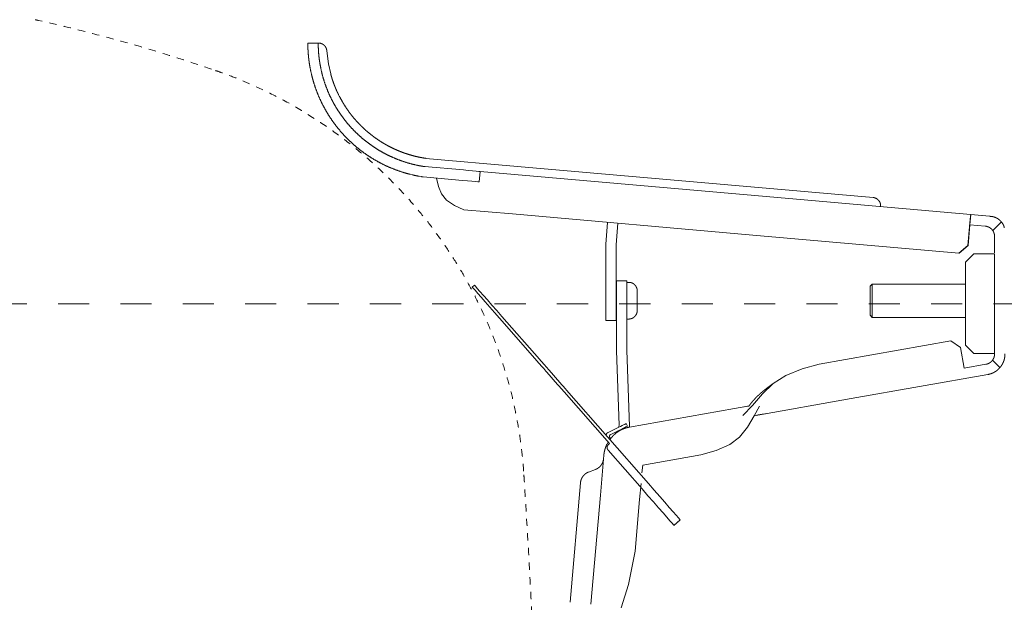
# Model space of a CAD drawing. Units: millimetres. Extents: x 145 to 4045, y 135 to 5804.
# Drawn here: x 1288 to 1762, y 4934 to 5214 of the extents above; entities that cross this region are included whole.
import ezdxf

# ---------------------------------------------------------------- set-up
doc = ezdxf.new("R2010")
doc.units = ezdxf.units.MM
doc.header["$LTSCALE"] = 50.8
for name, pattern in [('STYLE_10', [5.9375, 3.75, -0.277785, 0.69443, -0.277785, 0.625, -0.3125]), ('STYLE_11', [0.069444, 0.034722, -0.034722]), ('STYLE_12', [0.393701, 0.19685, -0.19685])]:
    doc.linetypes.add(name, pattern=pattern)
doc.layers.add('モデル', color=7, linetype='Continuous', lineweight=20)

# ---------------------------------------------------------------- blocks, each defined once
blk = doc.blocks.new('グループ-1')
at = {"color": 7, "linetype": 'STYLE_11', "lineweight": 15}
blk.add_line((-410.06, 848.06), (-410.06, 781.93), dxfattribs=at)
at = {"color": 7, "linetype": 'STYLE_11', "lineweight": 15, "flags": 128}
for points in [[(-531.68, 1053.92, -0.000502), (-530.9, 1053.74), (-528.35, 1053.17, -0.007023), (-522.48, 1051.77), (-521.11, 1051.42, -0.004013), (-512.55, 1049.18), (-512.16, 1049.07, -0.008024), (-502.88, 1046.4), (-501.35, 1045.93, -0.004013), (-495.2, 1043.99, -0.004013), (-489.09, 1041.96, -0.000502), (-488.32, 1041.7, -0.000502)], [(-488.32, 1041.7, -0.004155), (-486.58, 1041.09), (-485.28, 1040.62, -0.016622), (-481.01, 1038.9), (-479.74, 1038.34, -0.01654), (-473.18, 1035.2), (-473.16, 1035.19, -0.016446), (-466.87, 1031.64), (-466.86, 1031.63, -0.016353), (-460.85, 1027.7), (-460.83, 1027.69, -0.016266), (-455.12, 1023.4), (-455.11, 1023.39, -0.016191), (-449.7, 1018.75), (-449.69, 1018.74, -0.016132), (-444.61, 1013.77), (-444.6, 1013.77, -0.016094), (-439.85, 1008.49), (-439.28, 1007.81, -0.016075), (-435.98, 1003.63, -0.008039), (-432.88, 999.29, -0.016094), (-430, 994.81), (-429.09, 993.28, -0.016135), (-426.49, 988.61, -0.00809), (-424.13, 983.82), (-424.12, 983.82, -0.01623), (-421.99, 978.9), (-421.33, 977.24, -0.016314), (-419.5, 972.17, -0.008194), (-417.93, 967.01), (-417.93, 967, -0.01645), (-416.6, 961.74), (-416.6, 961.73, -0.008268), (-415.54, 956.4), (-415.53, 956.38, -0.016587), (-414.73, 950.96), (-414.62, 950.04, -0.008325), (-414.26, 946.37, -0.004162), (-414.13, 944.53, -0.004162)], [(-414.13, 944.53, -0.000155), (-414.04, 943.11), (-413.4, 932.84, -0.004484), (-412.24, 910.86), (-411.7, 898.44, -0.005301), (-410.14, 851.61), (-410.09, 849.48, -0.00014), (-410.06, 848.06, -0.00014)]]:
    blk.add_lwpolyline(points, format="xyb", dxfattribs=at)

msp = doc.modelspace()

# ---------------------------------------------------------------- linework, layer by layer
at = {"layer": 'モデル', "linetype": 'STYLE_10'}
for p, q in [((1431.9, 5203.11), (1426.9, 5203.11)), ((1430.9, 5203.11), (1426.9, 5203.11)), ((1501.75, 5142.08), (1483.02, 5143.71)), ((1527.78, 5143.82), (1483.63, 5147.68)), ((1698.78, 5128.86), (1527.78, 5143.82)), ((1509.73, 5141.38), (1509.29, 5136.39)), ((1641.87, 5129.82), (1509.73, 5141.38)), ((1501.31, 5137.09), (1482.43, 5138.74)), ((1754.79, 5119.94), (1641.87, 5129.82)), ((1525.33, 5120.92), (1501.89, 5122.97)), ((1640.95, 5110.81), (1525.33, 5120.92)), ((1745.8, 5120.64), (1745.37, 5115.74)), ((1745.8, 5120.64), (1754.79, 5119.85)), ((1570.2, 5106.36), (1571.12, 5116.91)), ((1575.2, 5106.14), (1576.1, 5116.48)), ((1744.5, 5105.76), (1745.37, 5115.74)), ((1745.37, 5115.74), (1752.69, 5115.1)), ((1760.36, 5117.05), (1756.34, 5112.99)), ((1740.08, 5102.13), (1640.95, 5110.81)), ((1744.42, 5105.77), (1745.2, 5114.75)), ((1761.86, 5114.74), (1761.82, 5114.3)), ((1570.2, 5106.36), (1570.2, 5081.78)), ((1575.2, 5081.78), (1575.2, 5106.14)), ((1744.42, 5105.77), (1740.08, 5102.13)), ((1740.16, 5102.12), (1744.5, 5105.76)), ((1743.24, 5097.72), (1747.24, 5101.72)), ((1757.25, 5101.72), (1747.24, 5101.72)), ((1757.25, 5101.72), (1757.25, 5053.8)), ((1743.24, 5097.72), (1743.24, 5057.81)), ((1575.32, 5088.72), (1580.32, 5088.72)), ((1575.32, 5088.72), (1575.32, 5076.71)), ((1580.32, 5076.71), (1580.32, 5088.72)), ((1580.32, 5088.06), (1581.32, 5088.06)), ((1697.42, 5086.25), (1698.43, 5087.25)), ((1698.43, 5087.25), (1743.24, 5087.25)), ((1698.43, 5075.92), (1698.43, 5087.25)), ((1505.97, 5085.82), (1507.02, 5086.74)), ((1585.33, 5084.06), (1585.33, 5079.24)), ((1697.42, 5086.25), (1697.42, 5076.33)), ((1570.2, 5081.78), (1570.2, 5069.76)), ((1575.2, 5069.76), (1575.2, 5081.78)), ((1585.33, 5079.24), (1585.33, 5074.43)), ((1575.32, 5055.07), (1575.32, 5076.71)), ((1580.32, 5076.71), (1580.32, 5055.38)), ((1697.42, 5076.33), (1697.42, 5072.23)), ((1698.43, 5071.23), (1698.43, 5075.92)), ((1537.25, 5050.15), (1519.17, 5070.76)), ((1538.31, 5051.08), (1520.23, 5071.69)), ((1570.2, 5069.76), (1575.2, 5069.76)), ((1581.32, 5070.42), (1580.32, 5070.42)), ((1698.43, 5071.23), (1697.42, 5072.23)), ((1743.24, 5071.23), (1698.43, 5071.23)), ((1736.22, 5059.93), (1685.61, 5051)), ((1736.22, 5059.93), (1740.86, 5056.68)), ((1575.32, 5055.07), (1576.59, 5019.34)), ((1580.32, 5055.38), (1581.63, 5018.79)), ((1740.86, 5056.68), (1742.6, 5046.82)), ((1747.24, 5053.8), (1743.24, 5057.81)), ((1747.24, 5053.8), (1757.25, 5053.8)), ((1685.61, 5051), (1672.95, 5048.77)), ((1759.8, 5047.05), (1756.34, 5050.54)), ((1547.05, 5038.98), (1541.92, 5044.83)), ((1548.1, 5039.91), (1542.97, 5045.76)), ((1753.12, 5048.68), (1742.6, 5046.82)), ((1688.24, 5032.15), (1753.99, 5043.75)), ((1571.98, 5010.56), (1550.23, 5035.36)), ((1590.7, 4991.35), (1551.28, 5036.28)), ((1641.6, 5023.93), (1688.24, 5032.15)), ((1639.33, 5028.61), (1581.64, 5018.44)), ((1640.73, 5028.86), (1636.19, 5023.99)), ((1641.6, 5023.93), (1644.17, 5028.45)), ((1571.43, 5015.92), (1575.58, 5017.95)), ((1576.2, 5016.7), (1572.58, 5014.92)), ((1580.07, 5020.16), (1580.69, 5018.9)), ((1571.32, 5011.18), (1570.71, 5010.16)), ((1572.5, 5013.01), (1572.2, 5013.44)), ((1587.68, 4988.71), (1571.31, 5007.37)), ((1571.42, 5009.91), (1571.98, 5010.56)), ((1569.29, 5004.96), (1567.61, 4985.76)), ((1616, 5005.18), (1587.97, 5000.24)), ((1561.92, 4996.83), (1565.3, 4998.12)), ((1587.97, 5000.24), (1587.64, 4996.51)), ((1553.05, 4934.23), (1558.08, 4991.74)), ((1587.19, 4991.31), (1586.52, 4983.65)), ((1567.61, 4985.76), (1563.02, 4933.28)), ((1586.52, 4983.65), (1584.35, 4958.89)), ((1606.04, 4973.85), (1603.03, 4971.21)), ((1604.54, 4972.53), (1604.99, 4972.93))]:
    msp.add_line(p, q, dxfattribs=at)
at = {"layer": 'モデル', "linetype": 'STYLE_12', "ltscale": 1.5}
msp.add_line((1036.74, 5077.8), (1866.47, 5077.8), dxfattribs=at)
at = {"layer": 'モデル', "linetype": 'STYLE_10', "flags": 128}
for points in [[(1427.67, 5193.1, -0.004685), (1427.48, 5194.41), (1427.47, 5194.49, -0.006798), (1427.29, 5195.97), (1427.27, 5196.11, -0.006797), (1427.11, 5197.87, -0.006797), (1426.99, 5199.63), (1426.99, 5199.66, -0.006799), (1426.92, 5201.37), (1426.92, 5201.4, -0.006378), (1426.9, 5203.05), (1426.9, 5203.11)], [(1432.74, 5193.1, -0.005101), (1432.54, 5194.41), (1432.52, 5194.49, -0.007391), (1432.33, 5195.97), (1432.31, 5196.11, -0.007376), (1432.13, 5197.87, -0.007362), (1432, 5199.63), (1432, 5199.66, -0.007351), (1431.93, 5201.37), (1431.93, 5201.4, -0.006882), (1431.9, 5203.05), (1431.9, 5203.11)], [(1432.04, 5203.11), (1432.09, 5203.11, -0.020883), (1432.37, 5203.1), (1432.4, 5203.09, -0.013794), (1432.62, 5203.07), (1432.62, 5203.07, -0.013722), (1432.83, 5203.03), (1432.83, 5203.03, -0.01365), (1433.04, 5202.98), (1433.05, 5202.98, -0.01357), (1433.25, 5202.92), (1433.25, 5202.92, -0.013487), (1433.45, 5202.85), (1433.45, 5202.85, -0.013406), (1433.65, 5202.77), (1433.65, 5202.77, -0.013329), (1433.84, 5202.68), (1433.84, 5202.68, -0.013259), (1434.03, 5202.58), (1434.03, 5202.58, -0.013198), (1434.21, 5202.47), (1434.21, 5202.47, -0.013149), (1434.39, 5202.35, -0.013121), (1434.55, 5202.22, -0.013097), (1434.71, 5202.08, -0.013088), (1434.87, 5201.94, -0.013094), (1435.01, 5201.79, -0.013123), (1435.15, 5201.63), (1435.15, 5201.63, -0.013163), (1435.28, 5201.46), (1435.28, 5201.46, -0.013215), (1435.4, 5201.28), (1435.4, 5201.28, -0.013279), (1435.51, 5201.1), (1435.51, 5201.1, -0.013351), (1435.61, 5200.92), (1435.61, 5200.92, -0.01343), (1435.7, 5200.72), (1435.7, 5200.72, -0.013512), (1435.78, 5200.52), (1435.78, 5200.52, -0.013594), (1435.85, 5200.32), (1435.85, 5200.32, -0.013673), (1435.91, 5200.11), (1435.91, 5200.11, -0.013743), (1435.96, 5199.9), (1435.96, 5199.9, -0.013807), (1436, 5199.68), (1436, 5199.66, -0.017301), (1436.03, 5199.41), (1436.03, 5199.4), (1436.03, 5199.37)], [(1482.43, 5138.74, -0.003521), (1481.52, 5138.88), (1480.38, 5139.07, -0.021145), (1477.23, 5139.72), (1476.1, 5140, -0.014027), (1472.61, 5140.98), (1472.6, 5140.99, -0.013951), (1469.18, 5142.15), (1469.17, 5142.16, -0.013877), (1465.85, 5143.51), (1465.84, 5143.51, -0.013805), (1462.61, 5145.03), (1462.6, 5145.04, -0.013737), (1459.47, 5146.73), (1459.46, 5146.73, -0.013677), (1456.44, 5148.59), (1456.43, 5148.59, -0.013626), (1453.52, 5150.61), (1453.52, 5150.61, -0.013587), (1450.72, 5152.78, -0.013567), (1448.05, 5155.1, -0.013552), (1445.5, 5157.55, -0.013552), (1443.1, 5160.15, -0.013573), (1440.83, 5162.86), (1440.83, 5162.87, -0.013605), (1438.72, 5165.71), (1438.72, 5165.71, -0.01365), (1436.76, 5168.67), (1436.75, 5168.67, -0.013706), (1434.95, 5171.74), (1434.95, 5171.74, -0.013771), (1433.32, 5174.91), (1433.31, 5174.92, -0.013841), (1431.85, 5178.19), (1431.85, 5178.2, -0.013915), (1430.56, 5181.56), (1430.56, 5181.57, -0.013987), (1429.46, 5185.02), (1429.46, 5185.03, -0.014055), (1428.54, 5188.56), (1428.54, 5188.57, -0.014108), (1427.82, 5192.18), (1427.82, 5192.18, -0.003527), (1427.67, 5193.1, -0.003527)], [(1483.02, 5143.71, -0.003407), (1482.21, 5143.84), (1481.6, 5143.94, -0.013637), (1479.58, 5144.33), (1478.97, 5144.47, -0.013584), (1475.81, 5145.26), (1475.8, 5145.26, -0.013521), (1472.71, 5146.21), (1472.71, 5146.21, -0.013454), (1469.69, 5147.32), (1469.68, 5147.33, -0.013386), (1466.75, 5148.59), (1466.74, 5148.59, -0.013321), (1463.89, 5150.01), (1463.88, 5150.01, -0.01326), (1461.11, 5151.57), (1461.11, 5151.57, -0.013208), (1458.44, 5153.27), (1458.43, 5153.27, -0.013164), (1455.86, 5155.11), (1455.86, 5155.11, -0.013132), (1453.38, 5157.07, -0.013117), (1451.02, 5159.17, -0.013106), (1448.77, 5161.38, -0.013109), (1446.63, 5163.71, -0.013133), (1444.62, 5166.14), (1444.62, 5166.14, -0.013165), (1442.74, 5168.69), (1442.74, 5168.69, -0.013208), (1440.99, 5171.33), (1440.99, 5171.34, -0.013261), (1439.38, 5174.07), (1439.38, 5174.08, -0.013321), (1437.91, 5176.91), (1437.91, 5176.91, -0.013387), (1436.59, 5179.83), (1436.59, 5179.83, -0.013455), (1435.43, 5182.83), (1435.42, 5182.84, -0.013522), (1434.42, 5185.91), (1434.41, 5185.92, -0.013585), (1433.57, 5189.06), (1433.56, 5189.07, -0.013635), (1432.89, 5192.28), (1432.89, 5192.28, -0.003409), (1432.74, 5193.1, -0.003409)], [(1437.9, 5188.28), (1437.92, 5188.23, 0.004242), (1438.02, 5187.85), (1438.02, 5187.84, 0.002744), (1438.12, 5187.47, 0.002462), (1438.23, 5187.1), (1438.27, 5186.98, 0.004126), (1438.45, 5186.38), (1438.49, 5186.25, 0.003656), (1438.77, 5185.39), (1438.82, 5185.23, 0.005382), (1439.22, 5184.08), (1439.31, 5183.82, 0.003886), (1439.58, 5183.09), (1439.62, 5182.97, 0.00213), (1439.81, 5182.49), (1439.81, 5182.49, 0.00229), (1439.99, 5182.02), (1439.99, 5182.01, 0.002504), (1440.18, 5181.55), (1440.18, 5181.54, 0.002775), (1440.37, 5181.09), (1440.37, 5181.09, 0.003115), (1440.55, 5180.65), (1440.56, 5180.64, 0.003545), (1440.74, 5180.23), (1440.75, 5180.22, 0.004095), (1440.93, 5179.82), (1440.95, 5179.77, 0.004864), (1441.09, 5179.48), (1441.09, 5179.47, 0.002685), (1441.23, 5179.21), (1441.23, 5179.21, 0.006413), (1441.36, 5178.95), (1441.39, 5178.91, 0.003787), (1441.47, 5178.75), (1441.5, 5178.71)], [(1441.5, 5178.71, 0.002358), (1441.73, 5178.23), (1442.02, 5177.64, 0.014132), (1442.89, 5176), (1443.22, 5175.43, 0.009389), (1444.29, 5173.62), (1444.29, 5173.62, 0.00936), (1445.42, 5171.86), (1445.43, 5171.85, 0.009333), (1446.62, 5170.14), (1446.62, 5170.14, 0.009307), (1447.88, 5168.48), (1447.88, 5168.48, 0.009283), (1449.19, 5166.87), (1449.19, 5166.87, 0.009261), (1450.56, 5165.31), (1450.57, 5165.31, 0.009242), (1451.99, 5163.81), (1451.99, 5163.81, 0.009226), (1453.47, 5162.36, 0.00921), (1455, 5160.97, 0.009202), (1456.57, 5159.63, 0.009199), (1458.2, 5158.36, 0.009199), (1459.87, 5157.15, 0.009203), (1461.58, 5156, 0.009211), (1463.34, 5154.91, 0.009219), (1465.13, 5153.89), (1465.14, 5153.89, 0.009233), (1466.97, 5152.93), (1466.97, 5152.93, 0.00925), (1468.84, 5152.04), (1468.84, 5152.04, 0.00927), (1470.75, 5151.22), (1470.75, 5151.22, 0.009293), (1472.69, 5150.47), (1472.69, 5150.46, 0.009318), (1474.66, 5149.78), (1474.67, 5149.78, 0.009344), (1476.67, 5149.18), (1476.67, 5149.18, 0.009372), (1478.7, 5148.64), (1478.7, 5148.64, 0.009399), (1480.75, 5148.18), (1480.76, 5148.18, 0.009425), (1482.84, 5147.8), (1482.84, 5147.8, 0.002358), (1483.36, 5147.71, 0.002358)], [(1483.28, 5143.69), (1483.28, 5143.69, -0.004649), (1483.14, 5143.7, -0.004705), (1483, 5143.72), (1483, 5143.72, -0.00467), (1482.87, 5143.74), (1482.87, 5143.74, -0.003899), (1482.75, 5143.76), (1482.75, 5143.76)], [(1698.78, 5128.86), (1698.84, 5128.85, -0.022209), (1699.14, 5128.81), (1699.17, 5128.81, -0.014678), (1699.39, 5128.76), (1699.4, 5128.76, -0.0146), (1699.62, 5128.69), (1699.62, 5128.69, -0.014518), (1699.84, 5128.62), (1699.84, 5128.62, -0.014427), (1700.05, 5128.53), (1700.05, 5128.53, -0.014331), (1700.26, 5128.43), (1700.26, 5128.43, -0.014235), (1700.45, 5128.33), (1700.46, 5128.33, -0.014143), (1700.65, 5128.21), (1700.65, 5128.21, -0.01406), (1700.83, 5128.08), (1700.83, 5128.08, -0.013989), (1701.01, 5127.94), (1701.01, 5127.94, -0.013931), (1701.17, 5127.79, -0.013897), (1701.33, 5127.63, -0.01387), (1701.48, 5127.46, -0.013861), (1701.62, 5127.29, -0.013871), (1701.75, 5127.11, -0.01391), (1701.87, 5126.92), (1701.87, 5126.92, -0.013959), (1701.98, 5126.72), (1701.98, 5126.72, -0.014023), (1702.08, 5126.52), (1702.08, 5126.52, -0.014101), (1702.17, 5126.31), (1702.17, 5126.31, -0.014187), (1702.24, 5126.1), (1702.24, 5126.1, -0.01428), (1702.31, 5125.88), (1702.31, 5125.88, -0.014375), (1702.36, 5125.66), (1702.36, 5125.66, -0.014466), (1702.4, 5125.43), (1702.4, 5125.43, -0.01455), (1702.42, 5125.2), (1702.42, 5125.2, -0.014621), (1702.44, 5124.97), (1702.44, 5124.95, -0.01467), (1702.44, 5124.74), (1702.44, 5124.73, -0.011018), (1702.43, 5124.55), (1702.42, 5124.52)], [(1745.2, 5114.75), (1745.22, 5114.98, -0.004823), (1745.41, 5117.12), (1745.44, 5117.36, -0.003364), (1745.61, 5119.01), (1745.61, 5119.05, -0.003102), (1745.8, 5120.61), (1745.8, 5120.64)], [(1754.79, 5119.8), (1754.8, 5119.8, -0.009723), (1755.09, 5119.8), (1755.09, 5119.8, -0.009698), (1755.38, 5119.78, -0.009687), (1755.67, 5119.75, -0.00967), (1755.95, 5119.71, -0.009655), (1756.24, 5119.66, -0.009641), (1756.52, 5119.6, -0.009634), (1756.8, 5119.53), (1756.8, 5119.53, -0.009626), (1757.07, 5119.45), (1757.07, 5119.45, -0.009017), (1757.33, 5119.36), (1757.34, 5119.36)], [(1757.34, 5119.36), (1757.4, 5119.33, -0.01291), (1757.69, 5119.22, -0.008533), (1757.99, 5119.09), (1758.01, 5119.07, -0.016997), (1758.35, 5118.9), (1758.35, 5118.9, -0.008473), (1758.68, 5118.71), (1758.68, 5118.71, -0.016882), (1759, 5118.51), (1759, 5118.51, -0.008422), (1759.3, 5118.29), (1759.3, 5118.29, -0.016796), (1759.6, 5118.05), (1759.6, 5118.05, -0.008388), (1759.88, 5117.8, -0.016754), (1760.15, 5117.54, -0.008375), (1760.4, 5117.27, -0.01675), (1760.64, 5116.98, -0.008391), (1760.87, 5116.68), (1760.87, 5116.68, -0.016804), (1761.08, 5116.37), (1761.11, 5116.31, -0.008423), (1761.24, 5116.1, -0.008438), (1761.37, 5115.88), (1761.37, 5115.88, -0.008457), (1761.48, 5115.65), (1761.51, 5115.6, -0.016966), (1761.67, 5115.25), (1761.69, 5115.19, -0.014903), (1761.85, 5114.77), (1761.86, 5114.74)], [(1581.32, 5088.06), (1581.39, 5088.06, -0.022228), (1581.68, 5088.04), (1581.71, 5088.04, -0.014688), (1581.94, 5088.01), (1581.95, 5088.01, -0.014607), (1582.17, 5087.97), (1582.17, 5087.97, -0.014523), (1582.4, 5087.91), (1582.4, 5087.91, -0.01443), (1582.62, 5087.85), (1582.62, 5087.85, -0.014333), (1582.83, 5087.77), (1582.83, 5087.77, -0.014236), (1583.04, 5087.68), (1583.04, 5087.68, -0.014145), (1583.24, 5087.57), (1583.24, 5087.57, -0.014061), (1583.43, 5087.46), (1583.43, 5087.46, -0.01399), (1583.62, 5087.34), (1583.62, 5087.34, -0.013934), (1583.8, 5087.2, -0.013902), (1583.97, 5087.06, -0.013876), (1584.14, 5086.91, -0.01387), (1584.29, 5086.74, -0.013882), (1584.44, 5086.58, -0.013923), (1584.57, 5086.4), (1584.57, 5086.4, -0.013975), (1584.7, 5086.21), (1584.7, 5086.21, -0.014043), (1584.82, 5086.02), (1584.82, 5086.02, -0.014123), (1584.92, 5085.82), (1584.92, 5085.82, -0.014213), (1585.01, 5085.61), (1585.01, 5085.61, -0.014309), (1585.1, 5085.4), (1585.1, 5085.4, -0.014407), (1585.17, 5085.18), (1585.17, 5085.18, -0.014501), (1585.23, 5084.96), (1585.23, 5084.96, -0.014588), (1585.27, 5084.73), (1585.27, 5084.73, -0.01466), (1585.3, 5084.5), (1585.31, 5084.49, -0.014711), (1585.32, 5084.28), (1585.32, 5084.26, -0.011049), (1585.33, 5084.09), (1585.33, 5084.06)], [(1585.33, 5074.43), (1585.33, 5074.37, -0.022228), (1585.31, 5074.07), (1585.31, 5074.04, -0.014688), (1585.28, 5073.81), (1585.28, 5073.81, -0.014607), (1585.24, 5073.58), (1585.24, 5073.58, -0.014523), (1585.18, 5073.35), (1585.18, 5073.35, -0.01443), (1585.12, 5073.13), (1585.12, 5073.13, -0.014333), (1585.04, 5072.92), (1585.04, 5072.92, -0.014236), (1584.95, 5072.71), (1584.94, 5072.71, -0.014145), (1584.84, 5072.51), (1584.84, 5072.51, -0.014061), (1584.73, 5072.32), (1584.73, 5072.32, -0.01399), (1584.61, 5072.13), (1584.61, 5072.13, -0.013934), (1584.47, 5071.95, -0.013902), (1584.33, 5071.78, -0.013876), (1584.18, 5071.62, -0.01387), (1584.01, 5071.46, -0.013882), (1583.84, 5071.32, -0.013923), (1583.67, 5071.18), (1583.67, 5071.18, -0.013975), (1583.48, 5071.05), (1583.48, 5071.05, -0.014043), (1583.29, 5070.94), (1583.29, 5070.94, -0.014123), (1583.09, 5070.83), (1583.09, 5070.83, -0.014213), (1582.88, 5070.74), (1582.88, 5070.74, -0.014309), (1582.67, 5070.65), (1582.67, 5070.65, -0.014407), (1582.45, 5070.58), (1582.45, 5070.58, -0.014501), (1582.23, 5070.53), (1582.23, 5070.53, -0.014588), (1582, 5070.48), (1582, 5070.48, -0.01466), (1581.77, 5070.45), (1581.76, 5070.45, -0.014711), (1581.55, 5070.43), (1581.53, 5070.43, -0.011049), (1581.35, 5070.42), (1581.32, 5070.42)], [(1757.25, 5053.61), (1757.25, 5053.57, -0.013708), (1757.24, 5053.3), (1757.24, 5053.3, -0.013496), (1757.22, 5053.03), (1757.22, 5053.03, -0.013437), (1757.18, 5052.76), (1757.18, 5052.76, -0.01337), (1757.13, 5052.5), (1757.13, 5052.5, -0.013298), (1757.07, 5052.24), (1757.07, 5052.24, -0.013223), (1756.99, 5051.99), (1756.99, 5051.99, -0.01315), (1756.9, 5051.75), (1756.9, 5051.75, -0.013082), (1756.79, 5051.51), (1756.79, 5051.51, -0.01302), (1756.68, 5051.27), (1756.68, 5051.27, -0.012967), (1756.55, 5051.05), (1756.55, 5051.05, -0.012925), (1756.41, 5050.83, -0.012902), (1756.26, 5050.62, -0.012881), (1756.1, 5050.41, -0.012875), (1755.93, 5050.22, -0.012883), (1755.75, 5050.03, -0.012912), (1755.56, 5049.85), (1755.56, 5049.85, -0.012949), (1755.36, 5049.69), (1755.36, 5049.69, -0.012998), (1755.16, 5049.53), (1755.16, 5049.53, -0.013057), (1754.94, 5049.38), (1754.94, 5049.38, -0.013123), (1754.72, 5049.25), (1754.71, 5049.25, -0.013195), (1754.48, 5049.13), (1754.48, 5049.13, -0.013269), (1754.24, 5049.01), (1754.24, 5049.01, -0.013342), (1754, 5048.91), (1754, 5048.91, -0.013411), (1753.74, 5048.83), (1753.74, 5048.83, -0.013477), (1753.48, 5048.75), (1753.47, 5048.75, -0.016903), (1753.17, 5048.68), (1753.15, 5048.68), (1753.12, 5048.68)], [(1757.25, 5044.94), (1757.23, 5044.92, -0.012192), (1756.83, 5044.7), (1756.82, 5044.7, -0.010792), (1756.43, 5044.51, -0.010765), (1756.04, 5044.34, -0.010742), (1755.63, 5044.18, -0.010726), (1755.23, 5044.05, -0.010719), (1754.81, 5043.93), (1754.81, 5043.93, -0.010725), (1754.4, 5043.83), (1754.4, 5043.83, -0.010063), (1754, 5043.75), (1753.99, 5043.75)], [(1570.51, 5014.33), (1570.5, 5014.34, -0.004898), (1570.5, 5014.4), (1570.5, 5014.4, -0.005246), (1570.49, 5014.46), (1570.49, 5014.46, -0.005667), (1570.48, 5014.52), (1570.48, 5014.52, -0.00611), (1570.48, 5014.58), (1570.48, 5014.58, -0.006575), (1570.48, 5014.64), (1570.48, 5014.64, -0.007056), (1570.47, 5014.69), (1570.47, 5014.69, -0.007551), (1570.47, 5014.74), (1570.47, 5014.74, -0.008055), (1570.48, 5014.8), (1570.48, 5014.8, -0.008561), (1570.48, 5014.85), (1570.48, 5014.85, -0.009061), (1570.49, 5014.89), (1570.49, 5014.89, -0.009546), (1570.49, 5014.94), (1570.49, 5014.94, -0.010004), (1570.5, 5014.99), (1570.5, 5014.99, -0.010424), (1570.51, 5015.03), (1570.51, 5015.03, -0.010793), (1570.52, 5015.07), (1570.52, 5015.07, -0.011101), (1570.54, 5015.11, -0.011311), (1570.55, 5015.16), (1570.56, 5015.17, -0.023048), (1570.58, 5015.22), (1570.59, 5015.23, -0.011541), (1570.61, 5015.27, -0.011403), (1570.63, 5015.31), (1570.63, 5015.31, -0.011197), (1570.65, 5015.34), (1570.65, 5015.34, -0.01091), (1570.68, 5015.38), (1570.68, 5015.38, -0.010553), (1570.71, 5015.41), (1570.71, 5015.41, -0.010132), (1570.73, 5015.44), (1570.73, 5015.44, -0.009676), (1570.76, 5015.48), (1570.77, 5015.48, -0.009176), (1570.8, 5015.51), (1570.8, 5015.51, -0.008653), (1570.83, 5015.54), (1570.83, 5015.54, -0.008118), (1570.87, 5015.57), (1570.87, 5015.57, -0.00758), (1570.9, 5015.6), (1570.91, 5015.6, -0.007046), (1570.94, 5015.63), (1570.94, 5015.63, -0.006522), (1570.99, 5015.66), (1570.99, 5015.66, -0.006014), (1571.03, 5015.69), (1571.03, 5015.69, -0.005524), (1571.07, 5015.72), (1571.07, 5015.72, -0.005056), (1571.12, 5015.75), (1571.12, 5015.75, -0.004611), (1571.17, 5015.78), (1571.17, 5015.78, -0.004189), (1571.22, 5015.81), (1571.22, 5015.81, -0.00379), (1571.27, 5015.83), (1571.27, 5015.83, -0.003477), (1571.33, 5015.86), (1571.34, 5015.87, -0.005127), (1571.41, 5015.91), (1571.43, 5015.91), (1571.43, 5015.92)], [(1572.31, 5012.49), (1572.38, 5012.6, -0.012538), (1572.78, 5013.14), (1572.83, 5013.2, -0.008569), (1573.16, 5013.61), (1573.16, 5013.61, -0.008733), (1573.5, 5014), (1573.5, 5014, -0.008899), (1573.85, 5014.38), (1573.86, 5014.38, -0.009047), (1574.22, 5014.75), (1574.22, 5014.75, -0.009174), (1574.59, 5015.1), (1574.59, 5015.1, -0.009279), (1574.98, 5015.43), (1574.98, 5015.43, -0.00936), (1575.37, 5015.75), (1575.37, 5015.75, -0.009416), (1575.78, 5016.05), (1575.78, 5016.05, -0.009445), (1576.19, 5016.33, -0.009446), (1576.62, 5016.6, -0.009423), (1577.06, 5016.85), (1577.06, 5016.85, -0.009372), (1577.5, 5017.09), (1577.5, 5017.09, -0.009295), (1577.96, 5017.31), (1577.96, 5017.31, -0.009195), (1578.42, 5017.51), (1578.43, 5017.51, -0.009071), (1578.9, 5017.7), (1578.9, 5017.7, -0.008927), (1579.39, 5017.87), (1579.39, 5017.87, -0.008764), (1579.88, 5018.03), (1579.89, 5018.03, -0.008585), (1580.39, 5018.17), (1580.39, 5018.17, -0.008401), (1580.91, 5018.29), (1580.94, 5018.3, -0.01019), (1581.54, 5018.42), (1581.57, 5018.43), (1581.64, 5018.44)], [(1575.84, 5016.52), (1575.84, 5016.52, -0.007303), (1575.75, 5016.39, -0.007801), (1575.67, 5016.26), (1575.65, 5016.24, -0.011749), (1575.54, 5016.09), (1575.52, 5016.07, -0.008355), (1575.42, 5015.94), (1575.42, 5015.94, -0.007889), (1575.32, 5015.82, -0.007914), (1575.21, 5015.71, -0.00794), (1575.1, 5015.6, -0.007965), (1574.99, 5015.49), (1574.98, 5015.49, -0.007996), (1574.87, 5015.38), (1574.87, 5015.38, -0.00752), (1574.76, 5015.29), (1574.75, 5015.29)], [(1569.29, 5004.96), (1569.29, 5005.02, -0.007401), (1569.32, 5005.27, -0.003953), (1569.35, 5005.52), (1569.35, 5005.53, -0.007341), (1569.39, 5005.81), (1569.4, 5005.86, -0.006729), (1569.47, 5006.24), (1569.47, 5006.24, -0.006247), (1569.55, 5006.62), (1569.55, 5006.62, -0.005862), (1569.64, 5007.01), (1569.64, 5007.01, -0.005562), (1569.74, 5007.39), (1569.74, 5007.39, -0.005337), (1569.85, 5007.78, -0.005178), (1569.96, 5008.16), (1569.99, 5008.26, -0.010186), (1570.18, 5008.82), (1570.21, 5008.91, -0.005137), (1570.35, 5009.27), (1570.35, 5009.28, -0.00526), (1570.49, 5009.63), (1570.5, 5009.67, -0.005493), (1570.61, 5009.93), (1570.63, 5009.97, -0.002867), (1570.7, 5010.14), (1570.71, 5010.16)], [(1571.45, 5007.29), (1571.43, 5007.32, -0.016527), (1571.34, 5007.41), (1571.33, 5007.42, -0.009639), (1571.27, 5007.49), (1571.27, 5007.49, -0.009773), (1571.22, 5007.56), (1571.22, 5007.56, -0.009938), (1571.17, 5007.63), (1571.17, 5007.63, -0.010104), (1571.13, 5007.71), (1571.12, 5007.71, -0.010271), (1571.08, 5007.78), (1571.08, 5007.78, -0.010438), (1571.04, 5007.86), (1571.04, 5007.86, -0.010604), (1571.01, 5007.93), (1571.01, 5007.93, -0.010768), (1570.98, 5008.01), (1570.98, 5008.01, -0.010929), (1570.95, 5008.08), (1570.95, 5008.08, -0.011086), (1570.92, 5008.16), (1570.92, 5008.16, -0.011237), (1570.9, 5008.24), (1570.9, 5008.24, -0.011381), (1570.88, 5008.32), (1570.88, 5008.32, -0.011516), (1570.87, 5008.39), (1570.87, 5008.39, -0.011641), (1570.86, 5008.47), (1570.86, 5008.47, -0.011754), (1570.85, 5008.55), (1570.85, 5008.55, -0.011853), (1570.85, 5008.63, -0.011942), (1570.85, 5008.71, -0.012001), (1570.86, 5008.79, -0.012053), (1570.87, 5008.86), (1570.87, 5008.86, -0.012082), (1570.88, 5008.94), (1570.88, 5008.94, -0.01209), (1570.89, 5009.02), (1570.89, 5009.02, -0.012078), (1570.91, 5009.1), (1570.91, 5009.1, -0.012043), (1570.94, 5009.17), (1570.94, 5009.17, -0.011987), (1570.97, 5009.25), (1570.97, 5009.25, -0.01191), (1571, 5009.32), (1571, 5009.32, -0.011811), (1571.03, 5009.4), (1571.03, 5009.4, -0.011692), (1571.07, 5009.47), (1571.07, 5009.47, -0.011554), (1571.12, 5009.54), (1571.12, 5009.54, -0.011397), (1571.16, 5009.61), (1571.16, 5009.61, -0.011225), (1571.21, 5009.68), (1571.21, 5009.68, -0.011038), (1571.27, 5009.75), (1571.27, 5009.75, -0.010851), (1571.33, 5009.82), (1571.33, 5009.82, -0.013235), (1571.4, 5009.9), (1571.41, 5009.9), (1571.42, 5009.91)], [(1569.13, 5003.21), (1569.13, 5003.18, -0.010884), (1569.1, 5002.92), (1569.1, 5002.92, -0.010716), (1569.06, 5002.67), (1569.06, 5002.66, -0.010678), (1569.01, 5002.41), (1569.01, 5002.41, -0.010639), (1568.95, 5002.17), (1568.95, 5002.17, -0.0106), (1568.88, 5001.92), (1568.88, 5001.92, -0.010561), (1568.8, 5001.68), (1568.8, 5001.68, -0.010525), (1568.7, 5001.45), (1568.7, 5001.45, -0.010493), (1568.6, 5001.22), (1568.6, 5001.22, -0.010464), (1568.49, 5000.99), (1568.49, 5000.99, -0.010439), (1568.37, 5000.77), (1568.37, 5000.77, -0.01042), (1568.25, 5000.55, -0.010411), (1568.11, 5000.34, -0.010401), (1567.96, 5000.14, -0.010398), (1567.81, 4999.94, -0.010401), (1567.65, 4999.75, -0.01041), (1567.48, 4999.57, -0.010432), (1567.3, 4999.39), (1567.3, 4999.39, -0.010455), (1567.12, 4999.22), (1567.12, 4999.22, -0.010482), (1566.92, 4999.06), (1566.92, 4999.06, -0.010513), (1566.72, 4998.9), (1566.72, 4998.9, -0.010548), (1566.52, 4998.76), (1566.52, 4998.76, -0.010586), (1566.3, 4998.62), (1566.3, 4998.62, -0.010625), (1566.08, 4998.49), (1566.08, 4998.49, -0.010664), (1565.86, 4998.37), (1565.86, 4998.37, -0.010704), (1565.63, 4998.26), (1565.61, 4998.25, -0.013425), (1565.34, 4998.14), (1565.33, 4998.13), (1565.3, 4998.12)], [(1558.08, 4991.74), (1558.09, 4991.78, -0.010895), (1558.11, 4992.03), (1558.11, 4992.03, -0.010726), (1558.15, 4992.29), (1558.15, 4992.29, -0.010688), (1558.21, 4992.54), (1558.21, 4992.54, -0.010649), (1558.27, 4992.79), (1558.27, 4992.79, -0.01061), (1558.34, 4993.03), (1558.34, 4993.03, -0.010571), (1558.42, 4993.27), (1558.42, 4993.27, -0.010535), (1558.51, 4993.51), (1558.51, 4993.51, -0.010502), (1558.61, 4993.74), (1558.61, 4993.74, -0.010473), (1558.72, 4993.96), (1558.72, 4993.96, -0.010449), (1558.84, 4994.18), (1558.84, 4994.18, -0.01043), (1558.97, 4994.4, -0.01042), (1559.11, 4994.61, -0.010411), (1559.25, 4994.81, -0.010408), (1559.4, 4995.01, -0.010411), (1559.57, 4995.2, -0.01042), (1559.74, 4995.39, -0.010442), (1559.91, 4995.56), (1559.91, 4995.56, -0.010465), (1560.1, 4995.73), (1560.1, 4995.73, -0.010492), (1560.29, 4995.89), (1560.29, 4995.89, -0.010524), (1560.49, 4996.05), (1560.49, 4996.05, -0.010559), (1560.7, 4996.19), (1560.7, 4996.19, -0.010596), (1560.91, 4996.33), (1560.91, 4996.33, -0.010635), (1561.13, 4996.46), (1561.13, 4996.46, -0.010675), (1561.36, 4996.58), (1561.36, 4996.58, -0.010715), (1561.59, 4996.69), (1561.6, 4996.7, -0.013439), (1561.87, 4996.81), (1561.89, 4996.82), (1561.92, 4996.83)]]:
    msp.add_lwpolyline(points, format="xyb", dxfattribs=at)
for points in [[(1436.03, 5199.37), (1436.8, 5193.12), (1437.9, 5188.28)], [(1509.73, 5141.38), (1509.12, 5141.43), (1507.92, 5141.54), (1506.18, 5141.69), (1504.06, 5141.87), (1501.75, 5142.08)], [(1488.73, 5138.19), (1489.73, 5134.18), (1491.19, 5130.54), (1493.55, 5127.62), (1497.41, 5125.05), (1501.89, 5122.97)], [(1501.31, 5137.09), (1503.63, 5136.89), (1505.74, 5136.7), (1507.48, 5136.55), (1508.68, 5136.45), (1509.29, 5136.39)], [(1519.17, 5070.76), (1516.75, 5073.52), (1514.42, 5076.19), (1512.24, 5078.67), (1510.3, 5080.88), (1508.66, 5082.75), (1507.37, 5084.22), (1506.49, 5085.23), (1506.03, 5085.75), (1505.97, 5085.82)], [(1520.23, 5071.69), (1517.81, 5074.45), (1515.47, 5077.11), (1513.29, 5079.59), (1511.35, 5081.81), (1509.71, 5083.68), (1508.43, 5085.14), (1507.54, 5086.15), (1507.08, 5086.67), (1507.02, 5086.74)], [(1541.92, 5044.83), (1541.44, 5045.38), (1540.92, 5045.97), (1540.36, 5046.61), (1539.78, 5047.27), (1539.17, 5047.97), (1538.54, 5048.69), (1537.9, 5049.42), (1537.25, 5050.15)], [(1542.97, 5045.76), (1542.49, 5046.3), (1541.97, 5046.9), (1541.42, 5047.53), (1540.83, 5048.2), (1540.22, 5048.89), (1539.59, 5049.61), (1538.95, 5050.34), (1538.31, 5051.08)], [(1640.73, 5028.86), (1645.57, 5034.5), (1650.8, 5039.5), (1656.77, 5043.29), (1664.63, 5046.41), (1672.95, 5048.77)], [(1551.28, 5036.28), (1550.84, 5036.79), (1550.41, 5037.28), (1549.98, 5037.77), (1549.57, 5038.23), (1549.18, 5038.69), (1548.8, 5039.11), (1548.44, 5039.52), (1548.1, 5039.91)], [(1550.23, 5035.36), (1549.79, 5035.86), (1549.35, 5036.36), (1548.93, 5036.84), (1548.52, 5037.31), (1548.12, 5037.76), (1547.74, 5038.19), (1547.39, 5038.6), (1547.05, 5038.98)], [(1634.88, 5027.83), (1637.71, 5028.32), (1639.1, 5028.57)], [(1641.6, 5023.93), (1638.36, 5018.5), (1634.62, 5013.7), (1629.91, 5010.11), (1623.26, 5007.26), (1616, 5005.18)], [(1641.71, 5023.95), (1643.59, 5024.28), (1645.48, 5024.61), (1646.8, 5024.85), (1647.49, 5024.97), (1647.57, 5024.98)], [(1580.07, 5020.16), (1579.99, 5020.12), (1579.73, 5019.99), (1579.32, 5019.79), (1578.76, 5019.51), (1578.08, 5019.18), (1577.3, 5018.8), (1576.46, 5018.38), (1575.58, 5017.95)], [(1576.2, 5016.7), (1577.08, 5017.13), (1577.92, 5017.54), (1578.7, 5017.92), (1579.38, 5018.26), (1579.94, 5018.53), (1580.35, 5018.74), (1580.61, 5018.86), (1580.69, 5018.9)], [(1576.54, 5018.42), (1576.58, 5018.76), (1576.59, 5019.34)], [(1587.68, 4988.71), (1590.51, 4985.49), (1593.16, 4982.46), (1595.6, 4979.68), (1597.77, 4977.22), (1599.6, 4975.12), (1601.08, 4973.44), (1602.16, 4972.21), (1602.81, 4971.46), (1603.03, 4971.21)], [(1606.04, 4973.85), (1605.82, 4974.1), (1605.17, 4974.85), (1604.09, 4976.08), (1602.62, 4977.76), (1600.78, 4979.86), (1598.61, 4982.32), (1596.18, 4985.1), (1593.52, 4988.13), (1590.7, 4991.35)], [(1603.03, 4971.21), (1603.15, 4971.31), (1603.29, 4971.43), (1603.47, 4971.6), (1603.7, 4971.8), (1603.96, 4972.03), (1604.25, 4972.28), (1604.54, 4972.53)], [(1577.64, 4931.55), (1581.21, 4942.71), (1584.35, 4958.89)]]:
    msp.add_lwpolyline(points, dxfattribs=at)
at = {"layer": 'モデル', "linetype": 'STYLE_10'}
for points, weights, knots in [([(1483.63, 5147.68), (1483.6, 5147.68), (1483.58, 5147.69), (1483.53, 5147.69), (1483.49, 5147.7), (1483.39, 5147.71), (1483.36, 5147.71), (1483.36, 5147.71), (1483.36, 5147.71)], [1, 0.999845613759, 1, 1, 1, 1, 1, 1, 1], [0, 0, 0, 1, 1, 2, 2, 3, 3, 4, 4, 4]), ([(1752.69, 5115.1), (1752.71, 5115.1), (1752.81, 5115.08), (1752.92, 5115.07), (1753.02, 5115.06), (1753.06, 5115.05), (1753.11, 5115.04), (1753.29, 5115.01), (1753.47, 5114.97), (1753.47, 5114.97), (1753.47, 5114.97), (1753.65, 5114.92), (1753.82, 5114.86), (1753.82, 5114.86), (1753.82, 5114.86), (1753.99, 5114.81), (1754.16, 5114.74), (1754.16, 5114.74), (1754.16, 5114.74), (1754.33, 5114.67), (1754.49, 5114.59), (1754.49, 5114.59), (1754.49, 5114.59), (1754.65, 5114.51), (1754.8, 5114.42), (1754.8, 5114.42), (1754.8, 5114.42), (1754.96, 5114.32), (1755.1, 5114.22), (1755.1, 5114.22), (1755.1, 5114.22), (1755.25, 5114.12), (1755.39, 5114.01), (1755.39, 5114.01), (1755.39, 5114.01), (1755.53, 5113.9), (1755.66, 5113.78), (1755.79, 5113.66), (1755.91, 5113.53), (1756.03, 5113.4), (1756.14, 5113.26), (1756.25, 5113.12), (1756.35, 5112.97), (1756.35, 5112.97), (1756.35, 5112.97), (1756.46, 5112.83), (1756.55, 5112.68), (1756.55, 5112.68), (1756.55, 5112.68), (1756.64, 5112.52), (1756.72, 5112.36), (1756.72, 5112.36), (1756.72, 5112.36), (1756.8, 5112.2), (1756.87, 5112.04), (1756.87, 5112.04), (1756.87, 5112.04), (1756.94, 5111.87), (1757, 5111.7), (1757, 5111.7), (1757, 5111.7), (1757.05, 5111.53), (1757.1, 5111.35), (1757.1, 5111.35), (1757.1, 5111.35), (1757.14, 5111.17), (1757.18, 5110.99), (1757.18, 5110.97), (1757.18, 5110.95), (1757.21, 5110.81), (1757.22, 5110.67), (1757.22, 5110.66), (1757.22, 5110.65), (1757.24, 5110.53), (1757.24, 5110.42), (1757.25, 5110.4), (1757.25, 5110.38), (1757.25, 5110.3), (1757.25, 5110.22), (1757.25, 5110.13), (1757.25, 5110.11), (1757.25, 5110.05), (1757.25, 5109.98), (1757.25, 5106.12), (1757.25, 5102.26)], [1, 1, 1, 0.999305539354, 1, 1, 1, 0.999311477915, 1, 1, 1, 0.999320331107, 1, 1, 1, 0.999330605379, 1, 1, 1, 0.999341377223, 1, 1, 1, 0.999351783103, 1, 1, 1, 0.99936106252, 1, 1, 1, 0.999368700941, 1, 1, 1, 0.999374037943, 1, 0.999376834109, 1, 0.99937781452, 1, 0.999375439005, 1, 1, 1, 0.999370789379, 1, 1, 1, 0.999363918396, 1, 1, 1, 0.999355217938, 1, 1, 1, 0.99934523689, 1, 1, 1, 0.999334670695, 1, 1, 1, 0.999324352032, 1, 1, 1, 0.99931597406, 1, 1, 1, 0.999827339552, 1, 1, 1, 0.999610446162, 1, 1, 1, 1, 1, 1, 1], [0, 0, 0, 1, 1, 2, 2, 3, 3, 4, 4, 5, 5, 6, 6, 7, 7, 8, 8, 9, 9, 10, 10, 11, 11, 12, 12, 13, 13, 14, 14, 15, 15, 16, 16, 17, 17, 18, 18, 19, 19, 20, 20, 21, 21, 22, 22, 23, 23, 24, 24, 25, 25, 26, 26, 27, 27, 28, 28, 29, 29, 30, 30, 31, 31, 32, 32, 33, 33, 34, 34, 35, 35, 36, 36, 37, 37, 38, 38, 39, 39, 40, 40, 41, 41, 42, 42, 42]), ([(1762.26, 5053.61), (1762.26, 5053.58), (1762.26, 5053.44), (1762.26, 5053.31), (1762.25, 5053.18), (1762.25, 5053.13), (1762.24, 5053.08), (1762.23, 5052.84), (1762.21, 5052.61), (1762.21, 5052.61), (1762.21, 5052.61), (1762.19, 5052.38), (1762.15, 5052.15), (1762.15, 5052.15), (1762.15, 5052.15), (1762.12, 5051.92), (1762.07, 5051.69), (1762.07, 5051.69), (1762.07, 5051.69), (1762.03, 5051.47), (1761.98, 5051.24), (1761.98, 5051.24), (1761.98, 5051.24), (1761.92, 5051.02), (1761.86, 5050.8), (1761.86, 5050.8), (1761.86, 5050.8), (1761.79, 5050.58), (1761.72, 5050.36), (1761.72, 5050.36), (1761.72, 5050.36), (1761.64, 5050.15), (1761.56, 5049.93), (1761.56, 5049.93), (1761.56, 5049.93), (1761.48, 5049.72), (1761.38, 5049.51), (1761.29, 5049.3), (1761.19, 5049.1), (1761.08, 5048.9), (1760.97, 5048.7), (1760.86, 5048.5), (1760.74, 5048.31), (1760.62, 5048.11), (1760.49, 5047.93), (1760.36, 5047.74), (1760.22, 5047.56), (1760.22, 5047.56), (1760.22, 5047.56), (1760.09, 5047.37), (1759.94, 5047.2), (1759.94, 5047.2), (1759.94, 5047.2), (1759.79, 5047.02), (1759.64, 5046.85), (1759.64, 5046.85), (1759.64, 5046.85), (1759.48, 5046.68), (1759.32, 5046.52), (1759.32, 5046.52), (1759.32, 5046.52), (1759.16, 5046.36), (1758.99, 5046.2), (1758.99, 5046.2), (1758.99, 5046.2), (1758.82, 5046.05), (1758.64, 5045.9), (1758.64, 5045.9), (1758.64, 5045.9), (1758.46, 5045.75), (1758.28, 5045.61), (1758.28, 5045.61), (1758.28, 5045.61), (1758.09, 5045.47), (1757.9, 5045.34), (1757.87, 5045.33), (1757.85, 5045.31), (1757.7, 5045.21), (1757.56, 5045.12), (1757.53, 5045.1), (1757.51, 5045.09), (1757.41, 5045.02), (1757.3, 5044.97), (1757.28, 5044.95), (1757.25, 5044.94)], [1, 1, 1, 0.999725760605, 1, 1, 1, 0.999727757536, 1, 1, 1, 0.999729888323, 1, 1, 1, 0.999732014164, 1, 1, 1, 0.999734064217, 1, 1, 1, 0.999735969848, 1, 1, 1, 0.999737672981, 1, 1, 1, 0.999739119586, 1, 1, 1, 0.999740282501, 1, 0.999740884464, 1, 0.999741506335, 1, 0.999741738521, 1, 0.999741629657, 1, 0.99974089169, 1, 1, 1, 0.999739962669, 1, 1, 1, 0.999738719516, 1, 1, 1, 0.99973719697, 1, 1, 1, 0.99973543901, 1, 1, 1, 0.999733499069, 1, 1, 1, 0.99973143978, 1, 1, 1, 0.999729332582, 1, 1, 1, 0.999727353665, 1, 1, 1, 0.999931467993, 1, 1, 1], [0, 0, 0, 1, 1, 2, 2, 3, 3, 4, 4, 5, 5, 6, 6, 7, 7, 8, 8, 9, 9, 10, 10, 11, 11, 12, 12, 13, 13, 14, 14, 15, 15, 16, 16, 17, 17, 18, 18, 19, 19, 20, 20, 21, 21, 22, 22, 23, 23, 24, 24, 25, 25, 26, 26, 27, 27, 28, 28, 29, 29, 30, 30, 31, 31, 32, 32, 33, 33, 34, 34, 35, 35, 36, 36, 37, 37, 38, 38, 39, 39, 40, 40, 41, 41, 42, 42, 42]), ([(1639.08, 5028.57), (1639.11, 5028.61), (1639.34, 5028.93), (1639.56, 5029.25), (1639.81, 5029.56), (1639.91, 5029.7), (1640.02, 5029.83), (1640.28, 5030.16), (1640.55, 5030.49), (1640.81, 5030.81), (1641.09, 5031.13), (1641.09, 5031.13), (1641.09, 5031.13), (1641.37, 5031.44), (1641.65, 5031.75), (1641.65, 5031.75), (1641.65, 5031.75), (1641.94, 5032.06), (1642.23, 5032.37), (1642.23, 5032.37), (1642.23, 5032.37), (1642.53, 5032.67), (1642.83, 5032.97), (1642.83, 5032.97), (1642.83, 5032.97), (1643.13, 5033.27), (1643.43, 5033.56), (1643.43, 5033.56), (1643.43, 5033.56), (1643.74, 5033.85), (1644.05, 5034.14), (1644.05, 5034.14), (1644.05, 5034.14), (1644.37, 5034.42), (1644.68, 5034.7), (1644.68, 5034.7), (1644.68, 5034.7), (1645, 5034.98), (1645.33, 5035.26), (1645.65, 5035.54), (1645.98, 5035.81), (1646.3, 5036.08), (1646.64, 5036.35), (1646.97, 5036.61), (1647.3, 5036.87), (1647.3, 5036.87), (1647.3, 5036.87), (1647.64, 5037.14), (1647.97, 5037.4), (1647.97, 5037.4), (1647.97, 5037.4), (1648.31, 5037.65), (1648.65, 5037.91), (1648.65, 5037.91), (1648.65, 5037.91), (1648.99, 5038.16), (1649.33, 5038.41), (1649.67, 5038.67), (1650.01, 5038.91), (1650.03, 5038.93), (1650.05, 5038.94), (1650.44, 5039.22), (1650.82, 5039.5), (1650.84, 5039.51), (1650.86, 5039.53), (1650.91, 5039.56), (1650.95, 5039.59)], [1, 1, 1, 0.999656304121, 1, 1, 1, 0.999902894274, 1, 0.999912170073, 1, 1, 1, 0.999921791947, 1, 1, 1, 0.999930789709, 1, 1, 1, 0.999939143489, 1, 1, 1, 0.999946849988, 1, 1, 1, 0.999953918622, 1, 1, 1, 0.999960368078, 1, 1, 1, 0.999966251958, 1, 0.999971526028, 1, 0.999976267708, 1, 0.999980508563, 1, 1, 1, 0.99998429166, 1, 1, 1, 0.999987625229, 1, 1, 1, 0.999990503032, 1, 0.99999292026, 1, 1, 1, 0.999992916898, 1, 1, 1, 1, 1], [0, 0, 0, 1, 1, 2, 2, 3, 3, 4, 4, 5, 5, 6, 6, 7, 7, 8, 8, 9, 9, 10, 10, 11, 11, 12, 12, 13, 13, 14, 14, 15, 15, 16, 16, 17, 17, 18, 18, 19, 19, 20, 20, 21, 21, 22, 22, 23, 23, 24, 24, 25, 25, 26, 26, 27, 27, 28, 28, 29, 29, 30, 30, 31, 31, 32, 32, 33, 33, 33]), ([(1581.65, 5018.44), (1581.65, 5018.45), (1581.65, 5018.45), (1581.65, 5018.48), (1581.64, 5018.51), (1581.64, 5018.54), (1581.64, 5018.57), (1581.63, 5018.79), (1581.63, 5018.79), (1581.63, 5018.79)], [1, 1, 1, 0.999960220568, 1, 1, 1, 1, 1, 1], [0, 0, 0, 1, 1, 2, 2, 3, 4, 4, 5, 5, 5]), ([(1572.2, 5013.44), (1572.2, 5013.44), (1572.2, 5013.45), (1572.18, 5013.48), (1572.16, 5013.51), (1572.14, 5013.54), (1572.12, 5013.57), (1572.12, 5013.57), (1572.12, 5013.57), (1572.1, 5013.61), (1572.09, 5013.64), (1572.09, 5013.64), (1572.09, 5013.64), (1572.07, 5013.68), (1572.06, 5013.71), (1572.06, 5013.71), (1572.06, 5013.71), (1572.05, 5013.75), (1572.04, 5013.78), (1572.04, 5013.79), (1572.04, 5013.79), (1572.03, 5013.82), (1572.03, 5013.86), (1572.03, 5013.86), (1572.03, 5013.86), (1572.02, 5013.89), (1572.02, 5013.93), (1572.02, 5013.93), (1572.02, 5013.93), (1572.02, 5013.97), (1572.02, 5014), (1572.02, 5014), (1572.02, 5014), (1572.02, 5014.04), (1572.02, 5014.08), (1572.02, 5014.08), (1572.02, 5014.09), (1572.02, 5014.11), (1572.02, 5014.14), (1572.03, 5014.17), (1572.03, 5014.2), (1572.04, 5014.22), (1572.04, 5014.25), (1572.05, 5014.28), (1572.06, 5014.3), (1572.06, 5014.3), (1572.06, 5014.3), (1572.06, 5014.33), (1572.07, 5014.36), (1572.08, 5014.38), (1572.09, 5014.41), (1572.09, 5014.41), (1572.09, 5014.41), (1572.1, 5014.43), (1572.12, 5014.46), (1572.12, 5014.46), (1572.12, 5014.46), (1572.13, 5014.48), (1572.14, 5014.51), (1572.14, 5014.51), (1572.14, 5014.51), (1572.16, 5014.53), (1572.17, 5014.55), (1572.17, 5014.55), (1572.17, 5014.55), (1572.19, 5014.58), (1572.2, 5014.6), (1572.2, 5014.6), (1572.2, 5014.6), (1572.22, 5014.62), (1572.24, 5014.65), (1572.24, 5014.65), (1572.24, 5014.65), (1572.25, 5014.67), (1572.27, 5014.69), (1572.27, 5014.69), (1572.27, 5014.69), (1572.29, 5014.71), (1572.31, 5014.73), (1572.31, 5014.73), (1572.31, 5014.73), (1572.33, 5014.75), (1572.35, 5014.77), (1572.35, 5014.77), (1572.35, 5014.77), (1572.38, 5014.79), (1572.4, 5014.81), (1572.41, 5014.81), (1572.41, 5014.82), (1572.43, 5014.83), (1572.44, 5014.84), (1572.45, 5014.84), (1572.47, 5014.86), (1572.49, 5014.87), (1572.5, 5014.88), (1572.51, 5014.88), (1572.52, 5014.88), (1572.53, 5014.89), (1572.55, 5014.9), (1572.55, 5014.9), (1572.55, 5014.9), (1572.56, 5014.91), (1572.58, 5014.92), (1572.58, 5014.92), (1572.58, 5014.92)], [1, 1, 1, 0.999422679828, 1, 0.999256768856, 1, 1, 1, 0.999265623604, 1, 1, 1, 0.999276767183, 1, 1, 1, 0.999289197674, 1, 1, 1, 0.999301717411, 1, 1, 1, 0.999313314401, 1, 1, 1, 0.999323270424, 1, 1, 1, 0.999330706606, 1, 1, 1, 0.999335839649, 1, 0.999834179863, 1, 0.999337377949, 1, 0.999833741908, 1, 1, 1, 0.9993324755, 1, 0.999831582573, 1, 1, 1, 0.999320291162, 1, 1, 1, 0.999827987847, 1, 1, 1, 0.999304061884, 1, 1, 1, 0.999823448866, 1, 1, 1, 0.999285710214, 1, 1, 1, 0.999818693641, 1, 1, 1, 0.999268608398, 1, 1, 1, 0.999814021704, 1, 1, 1, 0.999263008085, 1, 1, 1, 0.999748386668, 1, 1, 1, 0.999555905684, 1, 1, 1, 0.999673444766, 1, 1, 1, 0.999846510961, 1, 1, 1], [0, 0, 0, 1, 1, 2, 2, 3, 3, 4, 4, 5, 5, 6, 6, 7, 7, 8, 8, 9, 9, 10, 10, 11, 11, 12, 12, 13, 13, 14, 14, 15, 15, 16, 16, 17, 17, 18, 18, 19, 19, 20, 20, 21, 21, 22, 22, 23, 23, 24, 24, 25, 25, 26, 26, 27, 27, 28, 28, 29, 29, 30, 30, 31, 31, 32, 32, 33, 33, 34, 34, 35, 35, 36, 36, 37, 37, 38, 38, 39, 39, 40, 40, 41, 41, 42, 42, 43, 43, 44, 44, 45, 45, 46, 46, 47, 47, 48, 48, 49, 49, 50, 50, 51, 51, 52, 52, 52])]:
    msp.add_rational_spline(points, weights, degree=2, knots=knots, dxfattribs=at)

# ---------------------------------------------------------------- block references
at = {"layer": 'モデル', "xscale": 2, "yscale": 2, "zscale": 2, "rotation": 360}
msp.add_blockref('グループ-1', (2359.09, 3106.5), dxfattribs=at)

doc.saveas('drawing.dxf')
